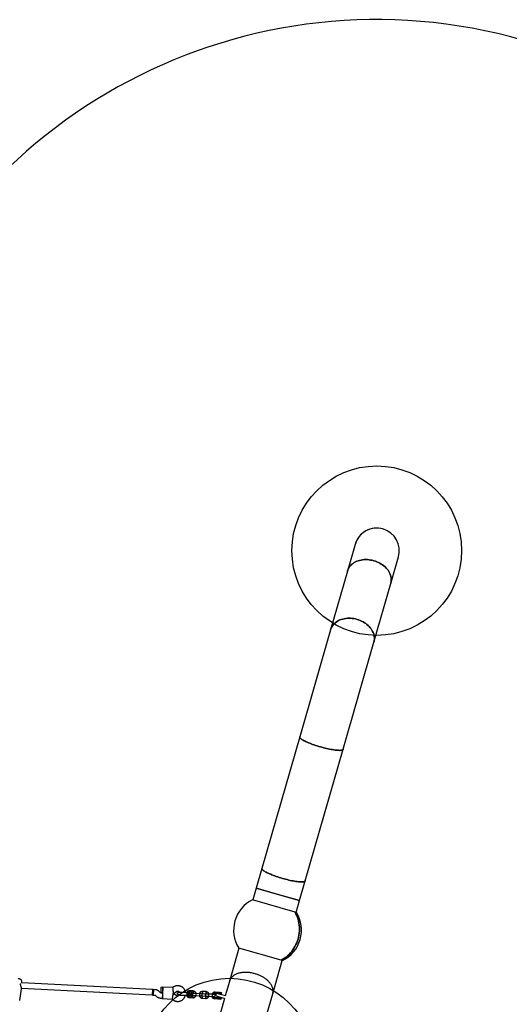
# Model space of a CAD drawing. Units: millimetres. Extents: x 2622 to 18898, y 13720 to 22966.
# Drawn here: x 9693 to 11136, y 19424 to 22329 of the extents above; entities that cross this region are included whole.
import ezdxf

# ---------------------------------------------------------------- set-up
doc = ezdxf.new("R2010")
doc.units = ezdxf.units.MM
doc.header["$LTSCALE"] = 100
doc.layers.add('OTWORY_MONTAŻOWE', color=1, linetype='Continuous')
doc.layers.add('STREFA', color=102, linetype='Continuous')

msp = doc.modelspace()

# ---------------------------------------------------------------- linework, layer by layer
at = {"color": 7, "linetype": 'Continuous', "lineweight": 25}
for p, q in [((10681.9, 20780.6), (10659.3, 20701.9)), ((10787.1, 20665.2), (10809.7, 20743.9)), ((10659.3, 20701.9), (10609.6, 20528.9)), ((10737.4, 20492.2), (10787.1, 20665.2)), ((10609.6, 20528.9), (10518.7, 20212.8)), ((10646.6, 20176.1), (10737.4, 20492.2)), ((10518.7, 20212.8), (10407.2, 19824.8)), ((10535, 19788), (10646.6, 20176.1)), ((10407.2, 19824.8), (10390.4, 19766.4)), ((10518.2, 19729.6), (10535, 19788)), ((10390.4, 19766.4), (10380.4, 19731.7)), ((10390.4, 19766.4), (10518.2, 19729.6)), ((10454.3, 19748), (10390.4, 19766.4)), ((10504.9, 19695.9), (10379.7, 19731.9)), ((10518.2, 19729.6), (10454.3, 19748)), ((10508.3, 19695), (10518.2, 19729.6)), ((10509, 19694.8), (10504.9, 19695.9)), ((10339.6, 19589.5), (10311.3, 19491)), ((10464, 19553.8), (10338.8, 19589.8)), ((10439.1, 19454.3), (10467.4, 19552.8)), ((10468.2, 19552.6), (10464, 19553.8)), ((9693.4, 19434.9), (9698.5, 19469.7)), ((9698.5, 19471.3), (10084.2, 19451.3)), ((10085, 19467.3), (9699.4, 19487.3)), ((9700, 19487.2), (9699.9, 19490.8)), ((10087, 19467.2), (10085, 19467.3)), ((10092, 19466.9), (10087, 19467.2)), ((10115.3, 19473.7), (10110.3, 19474)), ((10114.8, 19451.7), (10115.4, 19463.7)), ((10115.1, 19451.7), (10115.7, 19463.7)), ((10144.1, 19473.2), (10115.3, 19474.7)), ((10147, 19475.1), (10144, 19473.2)), ((10204.9, 19463.1), (10194.1, 19463.6)), ((10311.3, 19491), (10299.1, 19448.7)), ((10084.2, 19451.3), (10086.2, 19451.2)), ((10086.2, 19451.2), (10091.2, 19451)), ((10093.9, 19449.6), (10094.8, 19448.6)), ((10106.7, 19459.3), (10105.8, 19460.3)), ((10108.6, 19442), (10113.6, 19441.8)), ((10115.1, 19457.7), (10109.4, 19458)), ((10109.5, 19458), (10115.1, 19457.7)), ((10113.5, 19440.8), (10142.3, 19439.3)), ((10142.3, 19439.3), (10145.1, 19437.1)), ((10145.5, 19462.2), (10144.9, 19450.2)), ((10146.8, 19456.1), (10145.2, 19456.2)), ((10145.2, 19456.2), (10146.8, 19456.1)), ((10146.8, 19456.1), (10155.5, 19461.6)), ((10154.9, 19449.7), (10146.8, 19456.1)), ((10162, 19451.5), (10162.4, 19451.4)), ((10162, 19451.4), (10162, 19451.4)), ((10162.4, 19459.1), (10162.4, 19459.1)), ((10162.8, 19459.1), (10162.4, 19459.1)), ((10186.7, 19450.1), (10187.7, 19450.1)), ((10188.1, 19457.8), (10187.1, 19457.9)), ((10192.7, 19453.7), (10194, 19455.8)), ((10193.8, 19451.5), (10192.7, 19453.7)), ((10193.1, 19443.7), (10203.9, 19443.1)), ((10196.3, 19451.4), (10193.8, 19451.5)), ((10193.8, 19451.5), (10196.2, 19451.4)), ((10196.5, 19455.7), (10194, 19455.8)), ((10196.2, 19451.4), (10197.6, 19453.5)), ((10196.2, 19451.4), (10196.3, 19451.4)), ((10197.7, 19453.4), (10196.3, 19451.4)), ((10197.6, 19453.5), (10196.4, 19455.7)), ((10196.5, 19455.7), (10197.7, 19453.4)), ((10197.7, 19453.4), (10197.6, 19453.5)), ((10204, 19449.1), (10201.5, 19449.2)), ((10201.9, 19457.2), (10204.3, 19457.1)), ((10212.1, 19449.7), (10222.7, 19449.1)), ((10223, 19455.1), (10212.4, 19455.7)), ((10230.9, 19441.7), (10241.7, 19441.2)), ((10241.8, 19447.2), (10231.5, 19447.7)), ((10231.8, 19455.7), (10242.1, 19455.1)), ((10242.7, 19461.1), (10231.9, 19461.7)), ((10249.9, 19447.7), (10260.5, 19447.2)), ((10260.8, 19453.2), (10250.2, 19453.7)), ((10296.9, 19441), (10267.9, 19340.1)), ((10277.5, 19439.3), (10268.4, 19439.8)), ((10268.7, 19444.4), (10277.7, 19443.9)), ((10268.8, 19442.2), (10277.8, 19441.8)), ((10272.3, 19455), (10269.2, 19455.1)), ((10269.5, 19459.7), (10278.5, 19459.3)), ((10278.6, 19456.8), (10269.5, 19457.2)), ((10272.3, 19455), (10270.5, 19448.6)), ((10282.5, 19445.1), (10270.5, 19448.6)), ((10284.7, 19452.8), (10273, 19456.2)), ((10281.3, 19439.1), (10277.5, 19439.3)), ((10277.7, 19443.9), (10281.6, 19443.7)), ((10277.8, 19441.8), (10279.8, 19441.7)), ((10282.1, 19454.5), (10278.3, 19454.7)), ((10278.3, 19454.7), (10278.3, 19454.7)), ((10278.5, 19459.3), (10282.4, 19459.1)), ((10280.5, 19456.7), (10278.6, 19456.8)), ((10279.8, 19441.7), (10288.2, 19441.2)), ((10289, 19456.2), (10280.5, 19456.7)), ((10280.9, 19445.6), (10280.8, 19443.7)), ((10281.4, 19454.5), (10281.3, 19453.8)), ((10285.6, 19438.9), (10281.3, 19439.1)), ((10281.6, 19443.7), (10285.8, 19443.5)), ((10286.4, 19454.3), (10282.1, 19454.5)), ((10282.4, 19459.1), (10286.6, 19458.8)), ((10297, 19441), (10282.5, 19445.1)), ((10299.9, 19448.4), (10284.7, 19452.8)), ((10285.8, 19443.5), (10285.8, 19444.2)), ((10286.3, 19452.4), (10286.3, 19454.3)), ((10395.7, 19303.4), (10439.1, 19454.3))]:
    msp.add_line(p, q, dxfattribs=at)
at = {"color": 7, "linetype": 'Continuous', "lineweight": 25, "flags": 128}
for points in [[(10659.3, 20701.9), (10659.9, 20703.7), (10661.2, 20707.1), (10662.9, 20710.5), (10664.9, 20713.7), (10667.3, 20716.7), (10669.9, 20719.6), (10672.8, 20722.2), (10676, 20724.7), (10679.4, 20727), (10683.1, 20729), (10687, 20730.7), (10691, 20732.2), (10695.3, 20733.5), (10699.7, 20734.5), (10704.2, 20735.2), (10708.8, 20735.7), (10713.5, 20735.8), (10718.3, 20735.7), (10723.1, 20735.3), (10727.8, 20734.6), (10732.6, 20733.7), (10737.3, 20732.5), (10741.9, 20731), (10746.4, 20729.3), (10750.8, 20727.3), (10755.1, 20725.1), (10759.2, 20722.7), (10763.1, 20720.1), (10766.8, 20717.2), (10770.2, 20714.2), (10773.4, 20711), (10776.3, 20707.7), (10779, 20704.3), (10781.3, 20700.7), (10783.4, 20697.1), (10785.1, 20693.3), (10786.5, 20689.6), (10787.5, 20685.8), (10788.3, 20681.9), (10788.6, 20678.1), (10788.6, 20674.4), (10788.3, 20670.6), (10787.6, 20667), (10787.1, 20665.2)], [(10737.3, 20732.5), (10732.6, 20733.7), (10727.8, 20734.6), (10723.1, 20735.3), (10718.3, 20735.7), (10713.5, 20735.8), (10708.8, 20735.7), (10704.2, 20735.2), (10699.7, 20734.5), (10695.3, 20733.5), (10691, 20732.2), (10687, 20730.7), (10683.1, 20729), (10679.4, 20727), (10676, 20724.7), (10672.8, 20722.2), (10669.9, 20719.6), (10667.3, 20716.7), (10664.9, 20713.7), (10662.9, 20710.5), (10661.2, 20707.1), (10659.9, 20703.7), (10659.3, 20701.9)], [(10787.1, 20665.2), (10787.6, 20667), (10788.3, 20670.6), (10788.6, 20674.4), (10788.6, 20678.1), (10788.3, 20681.9), (10787.5, 20685.8), (10786.5, 20689.6), (10785.1, 20693.3), (10783.4, 20697.1), (10781.3, 20700.7), (10779, 20704.3), (10776.3, 20707.7), (10773.4, 20711), (10770.2, 20714.2), (10766.8, 20717.2), (10763.1, 20720.1), (10759.2, 20722.7), (10755.1, 20725.1), (10750.8, 20727.3), (10746.4, 20729.3), (10741.9, 20731), (10737.3, 20732.5)], [(10609.6, 20528.9), (10610.1, 20530.7), (10611.5, 20534.2), (10613.2, 20537.5), (10615.2, 20540.7), (10617.6, 20543.7), (10620.2, 20546.6), (10623.1, 20549.3), (10626.3, 20551.7), (10629.7, 20554), (10633.4, 20556), (10637.3, 20557.8), (10641.3, 20559.3), (10645.6, 20560.5), (10650, 20561.5), (10654.5, 20562.2), (10659.1, 20562.7), (10663.8, 20562.8), (10668.6, 20562.7), (10673.3, 20562.3), (10678.1, 20561.7), (10682.9, 20560.7), (10687.6, 20559.5), (10692.2, 20558), (10696.7, 20556.3), (10701.1, 20554.3), (10705.4, 20552.1), (10709.5, 20549.7), (10713.4, 20547.1), (10717, 20544.3), (10720.5, 20541.2), (10723.7, 20538.1), (10726.6, 20534.8), (10729.3, 20531.3), (10731.6, 20527.7), (10733.7, 20524.1), (10735.4, 20520.4), (10736.8, 20516.6), (10737.8, 20512.8), (10738.5, 20509), (10738.9, 20505.2), (10738.9, 20501.4), (10738.6, 20497.6), (10737.9, 20494), (10737.4, 20492.2)], [(10687.6, 20559.5), (10682.9, 20560.7), (10678.1, 20561.7), (10673.3, 20562.3), (10668.6, 20562.7), (10663.8, 20562.8), (10659.1, 20562.7), (10654.5, 20562.2), (10650, 20561.5), (10645.6, 20560.5), (10641.3, 20559.3), (10637.3, 20557.8), (10633.4, 20556), (10629.7, 20554), (10626.3, 20551.7), (10623.1, 20549.3), (10620.2, 20546.6), (10617.6, 20543.7), (10615.2, 20540.7), (10613.2, 20537.5), (10611.5, 20534.2), (10610.1, 20530.7), (10609.6, 20528.9)], [(10737.4, 20492.2), (10737.9, 20494), (10738.6, 20497.6), (10738.9, 20501.4), (10738.9, 20505.2), (10738.5, 20509), (10737.8, 20512.8), (10736.8, 20516.6), (10735.4, 20520.4), (10733.7, 20524.1), (10731.6, 20527.7), (10729.3, 20531.3), (10726.6, 20534.8), (10723.7, 20538.1), (10720.5, 20541.2), (10717, 20544.3), (10713.4, 20547.1), (10709.5, 20549.7), (10705.4, 20552.1), (10701.1, 20554.3), (10696.7, 20556.3), (10692.2, 20558), (10687.6, 20559.5)], [(10518.7, 20212.8), (10518.7, 20212.4), (10518.8, 20211.5), (10519.2, 20210.5), (10520, 20209.4), (10521.1, 20208.3), (10522.6, 20207), (10524.3, 20205.7), (10526.4, 20204.4), (10528.8, 20202.9), (10531.5, 20201.5), (10534.4, 20200), (10537.6, 20198.4), (10541.1, 20196.9), (10544.7, 20195.3), (10548.6, 20193.8), (10552.6, 20192.2), (10556.8, 20190.7), (10561.2, 20189.1), (10565.6, 20187.6), (10570.2, 20186.1), (10574.8, 20184.7), (10579.5, 20183.4), (10584.1, 20182), (10588.8, 20180.8), (10593.4, 20179.6), (10598, 20178.5), (10602.5, 20177.5), (10606.9, 20176.6), (10611.1, 20175.8), (10615.2, 20175.1), (10619.2, 20174.4), (10622.9, 20173.9), (10626.4, 20173.5), (10629.7, 20173.2), (10632.8, 20173.1), (10635.5, 20173), (10638, 20173), (10640.2, 20173.2), (10642.1, 20173.5), (10643.7, 20173.9), (10644.9, 20174.4), (10645.8, 20175), (10646.4, 20175.7), (10646.6, 20176.1)], [(10579.5, 20183.4), (10574.8, 20184.7), (10570.2, 20186.1), (10565.6, 20187.6), (10561.2, 20189.1), (10556.8, 20190.7), (10552.6, 20192.2), (10548.6, 20193.8), (10544.7, 20195.3), (10541.1, 20196.9), (10537.6, 20198.4), (10534.4, 20200), (10531.5, 20201.5), (10528.8, 20202.9), (10526.4, 20204.4), (10524.3, 20205.7), (10522.6, 20207), (10521.1, 20208.3), (10520, 20209.4), (10519.2, 20210.5), (10518.8, 20211.5), (10518.7, 20212.4), (10518.7, 20212.8)], [(10646.6, 20176.1), (10646.4, 20175.7), (10645.8, 20175), (10644.9, 20174.4), (10643.7, 20173.9), (10642.1, 20173.5), (10640.2, 20173.2), (10638, 20173), (10635.5, 20173), (10632.8, 20173.1), (10629.7, 20173.2), (10626.4, 20173.5), (10622.9, 20173.9), (10619.2, 20174.4), (10615.2, 20175.1), (10611.1, 20175.8), (10606.9, 20176.6), (10602.5, 20177.5), (10598, 20178.5), (10593.4, 20179.6), (10588.8, 20180.8), (10584.1, 20182), (10579.5, 20183.4)], [(10407.2, 19824.8), (10407.1, 19824.3), (10407.2, 19823.4), (10407.7, 19822.4), (10408.5, 19821.4), (10409.6, 19820.2), (10411, 19819), (10412.8, 19817.7), (10414.9, 19816.3), (10417.3, 19814.9), (10419.9, 19813.4), (10422.9, 19811.9), (10426.1, 19810.4), (10429.5, 19808.8), (10433.2, 19807.3), (10437, 19805.7), (10441.1, 19804.1), (10445.3, 19802.6), (10449.6, 19801.1), (10454.1, 19799.6), (10458.6, 19798.1), (10463.3, 19796.7), (10467.9, 19795.3), (10472.6, 19794), (10477.3, 19792.7), (10481.9, 19791.6), (10486.5, 19790.5), (10491, 19789.5), (10495.3, 19788.5), (10499.6, 19787.7), (10503.7, 19787), (10507.6, 19786.4), (10511.4, 19785.9), (10514.9, 19785.5), (10518.2, 19785.2), (10521.2, 19785), (10524, 19784.9), (10526.5, 19785), (10528.7, 19785.1), (10530.6, 19785.4), (10532.1, 19785.8), (10533.4, 19786.3), (10534.3, 19786.9), (10534.9, 19787.6), (10535, 19788)], [(10467.9, 19795.3), (10463.3, 19796.7), (10458.6, 19798.1), (10454.1, 19799.6), (10449.6, 19801.1), (10445.3, 19802.6), (10441.1, 19804.1), (10437, 19805.7), (10433.2, 19807.3), (10429.5, 19808.8), (10426.1, 19810.4), (10422.9, 19811.9), (10419.9, 19813.4), (10417.3, 19814.9), (10414.9, 19816.3), (10412.8, 19817.7), (10411, 19819), (10409.6, 19820.2), (10408.5, 19821.4), (10407.7, 19822.4), (10407.2, 19823.4), (10407.1, 19824.3), (10407.2, 19824.8)], [(10535, 19788), (10534.9, 19787.6), (10534.3, 19786.9), (10533.4, 19786.3), (10532.1, 19785.8), (10530.6, 19785.4), (10528.7, 19785.1), (10526.5, 19785), (10524, 19784.9), (10521.2, 19785), (10518.2, 19785.2), (10514.9, 19785.5), (10511.4, 19785.9), (10507.6, 19786.4), (10503.7, 19787), (10499.6, 19787.7), (10495.3, 19788.5), (10491, 19789.5), (10486.5, 19790.5), (10481.9, 19791.6), (10477.3, 19792.7), (10472.6, 19794), (10467.9, 19795.3)], [(10464, 19553.8), (10469, 19556.6), (10473.9, 19559.8), (10478.5, 19563.3), (10483, 19567), (10487.2, 19571), (10491.2, 19575.3), (10495, 19579.8), (10498.6, 19584.5), (10501.8, 19589.4), (10504.8, 19594.5), (10507.6, 19599.8), (10510, 19605.2), (10512.1, 19610.7), (10513.9, 19616.4), (10515.4, 19622.2), (10516.5, 19628), (10517.4, 19633.9), (10517.9, 19639.8), (10518, 19645.7), (10517.9, 19651.6), (10517.4, 19657.5), (10516.5, 19663.3), (10515.4, 19669), (10513.9, 19674.7), (10512.1, 19680.2), (10510, 19685.6), (10507.6, 19690.9), (10504.9, 19695.9)], [(10504.9, 19695.9), (10507.6, 19690.9), (10510, 19685.6), (10512.1, 19680.2), (10513.9, 19674.7), (10515.4, 19669), (10516.5, 19663.3), (10517.4, 19657.5), (10517.9, 19651.6), (10518, 19645.7), (10517.9, 19639.8), (10517.4, 19633.9), (10516.5, 19628), (10515.4, 19622.2), (10513.9, 19616.4), (10512.1, 19610.7), (10510, 19605.2), (10507.6, 19599.8), (10504.8, 19594.5), (10501.8, 19589.4), (10498.6, 19584.5), (10495, 19579.8), (10491.2, 19575.3), (10487.2, 19571), (10483, 19567), (10478.5, 19563.3), (10473.9, 19559.8), (10469, 19556.6), (10464, 19553.8)], [(10084.2, 19451.3), (10084.3, 19451.5), (10084.5, 19452), (10084.7, 19452.9), (10084.8, 19454.1), (10085, 19455.5), (10085.1, 19457.1), (10085.2, 19458.8), (10085.3, 19460.6), (10085.4, 19462.2), (10085.4, 19463.8), (10085.3, 19465.1), (10085.3, 19466.1), (10085.2, 19466.9), (10085.1, 19467.2), (10085, 19467.3)], [(10085.3, 19459.3), (10085.3, 19461), (10085.4, 19462.6), (10085.4, 19464.1), (10085.3, 19465.4), (10085.3, 19466.3), (10085.2, 19467), (10085, 19467.3), (10085, 19467.3)], [(10087, 19467.2), (10087.1, 19467.1), (10087.2, 19466.6), (10087.3, 19465.8), (10087.3, 19464.7), (10087.4, 19463.3), (10087.3, 19461.7), (10087.3, 19460), (10087.2, 19458.3), (10087.1, 19456.6), (10086.9, 19455), (10086.8, 19453.7), (10086.6, 19452.6), (10086.4, 19451.8), (10086.3, 19451.3), (10086.2, 19451.2)], [(10087.3, 19459.2), (10087.3, 19460.9), (10087.4, 19462.5), (10087.4, 19464), (10087.3, 19465.3), (10087.3, 19466.2), (10087.1, 19466.9), (10087, 19467.2), (10087, 19467.2)], [(10110.6, 19466), (10110.6, 19467.7), (10110.7, 19469.3), (10110.7, 19470.8), (10110.6, 19472.1), (10110.6, 19473), (10110.4, 19473.7), (10110.3, 19474), (10110.2, 19473.9), (10110, 19473.4), (10109.8, 19472.6), (10109.7, 19471.5), (10109.5, 19470.2), (10109.3, 19468.6), (10109.2, 19466.9), (10109.1, 19465.2), (10109.1, 19463.5), (10109.1, 19461.9), (10109.1, 19460.5), (10109.1, 19459.4), (10109.2, 19458.6), (10109.3, 19458.1), (10109.5, 19458), (10109.6, 19458.3), (10109.8, 19458.9), (10110, 19459.9), (10110.2, 19461.1), (10110.3, 19462.6), (10110.4, 19464.2), (10110.6, 19466)], [(10115.7, 19463.7), (10115.8, 19465.7), (10115.8, 19467.7), (10115.8, 19469.5), (10115.8, 19471.1), (10115.8, 19472.5), (10115.7, 19473.6), (10115.5, 19474.3), (10115.4, 19474.7), (10115.2, 19474.7), (10115, 19474.3), (10114.9, 19473.8)], [(10115.5, 19464.7), (10115.6, 19466.4), (10115.6, 19468.1), (10115.6, 19469.6), (10115.6, 19471), (10115.6, 19472.2), (10115.5, 19473), (10115.4, 19473.5), (10115.3, 19473.7)], [(10084.2, 19451.3), (10084.2, 19451.3), (10084.4, 19451.6), (10084.5, 19452.2), (10084.7, 19453.2), (10084.9, 19454.4), (10085, 19455.9), (10085.2, 19457.5), (10085.3, 19459.3)], [(10086.2, 19451.2), (10086.2, 19451.2), (10086.4, 19451.5), (10086.5, 19452.1), (10086.7, 19453.1), (10086.9, 19454.3), (10087, 19455.8), (10087.1, 19457.4), (10087.3, 19459.2)], [(10113.2, 19441.8), (10113.3, 19441.2), (10113.5, 19440.8), (10113.6, 19440.8), (10113.8, 19441.2), (10114, 19441.9), (10114.2, 19443), (10114.4, 19444.3), (10114.6, 19445.9), (10114.8, 19447.7), (10114.9, 19449.7), (10115.1, 19451.7)], [(10114.7, 19450.7), (10114.7, 19449), (10114.5, 19447.4), (10114.4, 19445.8), (10114.3, 19444.5), (10114.1, 19443.3), (10113.9, 19442.5), (10113.8, 19441.9), (10113.6, 19441.8)]]:
    msp.add_lwpolyline(points, dxfattribs=at)
at = {"color": 7, "linetype": 'Continuous', "lineweight": 25}
for radius in [4.99, 4.13]:
    msp.add_circle((10195.2, 19453.6), radius, dxfattribs=at)
for centre, radius, start, end in [((10745.8, 20762.2), 66.5, 73.9636, 163.9636), ((10745.8, 20762.2), 66.5, 343.9636, 163.9636), ((10745.8, 20762.2), 66.5, 343.9636, 73.9636), ((10423.9, 19642.3), 100, 116.2627, 211.6646), ((10423.9, 19642.3), 100, 343.9636, 31.6646), ((10423.9, 19642.3), 100, 296.2627, 343.9636), ((9695.5, 19485.3), 1, 335.0072, 349.6206), ((10023, 19468.5), 92.6, 357.0328, 357.6519), ((10077.9, 19466.9), 67.8, 355.9501, 4.4143), ((10022.4, 19456.5), 92.6, 356.4156, 357.0347), ((10077.1, 19452.4), 67.8, 349.6532, 358.1174), ((10185.2, 19451.1), 1.75, 326.0889, 4.6726), ((10167.3, 19454.9), 20, 349.5767, 8.5603), ((10228.6, 19451.8), 2.99, 282.4183, 87.6067), ((10269, 19449.7), 9.97, 194.6385, 266.9509), ((10269, 19449.8), 9.97, 87.0943, 159.7081), ((10269.2, 19449.7), 7.47, 200.5489, 266.9704), ((10269.2, 19449.8), 7.47, 87.0969, 153.3288), ((10269, 19449.7), 5.38, 211.4335, 266.9978), ((10269, 19449.8), 5.38, 87.0698, 142.6853), ((10285.7, 19441.4), 2.5, 267.0338, 357.0338), ((10285.7, 19441), 2.5, 6.2407, 87.0338), ((10286.5, 19456.7), 2.5, 267.0338, 347.8269), ((10286.5, 19456.4), 2.5, 357.0338, 87.0338)]:
    msp.add_arc(centre, radius, start, end, dxfattribs=at)
for centre, major_axis, start_param, end_param in [((10144.7, 19464.2), (-2.11, 8.12), 3.116905, 4.585833), ((10143.9, 19448.2), (2.94, 7.86), 4.838945, 6.307873)]:
    msp.add_ellipse(centre, major_axis=major_axis, ratio=0.078079, start_param=start_param, end_param=end_param, dxfattribs=at)
for points, knots in [([(9699.9, 19490.9), (9699.9, 19491), (9699.9, 19491.6), (9699.7, 19492.6), (9699.1, 19493.8), (9698.3, 19495), (9697.3, 19496.1), (9695.9, 19497.1), (9694.3, 19497.9), (9692.6, 19498.7), (9690.8, 19499.2), (9689.5, 19499.4), (9688.9, 19499.5)], [0, 0, 0, 0, 0.033344, 0.127991, 0.224003, 0.324635, 0.431862, 0.54509, 0.661228, 0.776921, 0.891649, 1, 1, 1, 1]), ([(10439.1, 19454.3), (10439.1, 19454.3), (10439.7, 19456.3), (10440.2, 19459.5), (10440.3, 19464.1), (10439.9, 19467.9), (10439.1, 19471.8), (10437.8, 19475.5), (10436.1, 19479), (10434.2, 19482.4), (10431.9, 19485.7), (10429.3, 19488.9), (10426.5, 19491.9), (10423.5, 19494.7), (10420.2, 19497.5), (10416.6, 19500.1), (10413, 19502.5), (10409.1, 19504.7), (10405.1, 19506.9), (10400.8, 19508.9), (10396.4, 19510.7), (10391.7, 19512.4), (10387, 19513.9), (10381.9, 19515.2), (10376.7, 19516.3), (10371.2, 19517.2), (10365.8, 19517.7), (10360.1, 19518), (10354.5, 19517.9), (10348.8, 19517.4), (10343.3, 19516.5), (10338.2, 19515.3), (10333.6, 19513.7), (10329.4, 19511.8), (10325.6, 19509.6), (10321.8, 19507), (10318.3, 19503.7), (10315.3, 19499.9), (10312.9, 19495.6), (10311.7, 19492.6), (10311.3, 19491), (10311.3, 19491)], [0, 0, 0, 0, 0.000233, 0.047805, 0.0763, 0.104795, 0.133901, 0.163005, 0.187695, 0.212383, 0.237592, 0.262799, 0.28478, 0.306759, 0.329229, 0.351698, 0.372418, 0.393137, 0.414381, 0.435624, 0.456942, 0.478259, 0.500233, 0.522208, 0.546456, 0.570705, 0.595894, 0.621084, 0.649428, 0.677775, 0.7073, 0.736829, 0.765139, 0.793452, 0.822573, 0.851698, 0.888076, 0.924459, 0.962112, 0.999767, 1, 1, 1, 1]), ([(9698.5, 19469.7), (9698.6, 19470), (9698.6, 19470.7), (9698.5, 19472.2), (9698.1, 19473.9), (9697.6, 19475.8), (9697.2, 19477.3), (9696.7, 19478.7), (9696.2, 19480.6), (9696, 19482.4), (9696.1, 19483.9), (9696.3, 19484.5), (9696.4, 19484.8)], [0, 0, 0, 0, 0.095241, 0.181117, 0.326466, 0.440177, 0.523239, 0.598577, 0.705218, 0.839601, 0.915938, 1, 1, 1, 1]), ([(10105.8, 19460.3), (10105.4, 19460.7), (10104.4, 19461.8), (10102.7, 19463.2), (10100.6, 19464.5), (10098.3, 19465.6), (10095.9, 19466.4), (10093.8, 19466.8), (10092.5, 19466.9), (10092, 19466.9)], [0, 0, 0, 0, 0.108295, 0.268295, 0.428333, 0.588342, 0.748323, 0.90828, 1, 1, 1, 1]), ([(10145.5, 19472.2), (10145.1, 19472.5), (10144.4, 19473.1), (10144.2, 19473.2), (10144.1, 19473.2)], [0, 0, 0, 0, 0.532321, 1, 1, 1, 1]), ([(10182, 19458.1), (10181.9, 19458.6), (10181.8, 19459.9), (10181.3, 19462.1), (10180.4, 19464.7), (10179.2, 19467.1), (10177.7, 19469.4), (10176, 19471.4), (10174, 19473.3), (10171.8, 19474.9), (10169.5, 19476.2), (10167, 19477.3), (10164.4, 19478.1), (10161.8, 19478.5), (10159.1, 19478.7), (10156.4, 19478.5), (10153.7, 19478), (10151.2, 19477.2), (10148.9, 19476.2), (10147.6, 19475.4), (10147, 19475.1)], [0, 0, 0, 0, 0.029552, 0.087616, 0.145677, 0.203736, 0.261789, 0.319834, 0.377872, 0.435901, 0.49392, 0.551931, 0.609933, 0.667928, 0.725918, 0.783905, 0.84189, 0.899874, 0.957862, 1, 1, 1, 1]), ([(10194.3, 19463.6), (10193.9, 19463.6), (10193.1, 19463.6), (10191.6, 19463.3), (10189.8, 19462.7), (10188.1, 19461.6), (10186.8, 19460.3), (10185.9, 19459.1), (10185.5, 19458.3), (10185.3, 19458)], [0, 0, 0, 0, 0.102351, 0.211874, 0.415213, 0.598138, 0.760625, 0.902662, 1, 1, 1, 1]), ([(10194.4, 19461.5), (10194.4, 19461.6), (10194.4, 19461.9), (10194.4, 19462.6), (10194.3, 19463.2), (10194.2, 19463.5), (10194.2, 19463.6), (10194.2, 19463.6), (10194.2, 19463.6)], [0, 0, 0, 0, 0.02968, 0.29651, 0.563307, 0.830054, 0.961967, 1, 1, 1, 1]), ([(10091.2, 19451), (10091.3, 19450.9), (10091.7, 19450.9), (10092.6, 19450.7), (10093.4, 19450.2), (10093.8, 19449.8), (10093.9, 19449.6)], [0, 0, 0, 0, 0.108707, 0.469335, 0.829717, 1, 1, 1, 1]), ([(10094.8, 19448.6), (10095.2, 19448.2), (10096.1, 19447.2), (10097.9, 19445.8), (10100, 19444.4), (10102.3, 19443.4), (10104.7, 19442.6), (10106.8, 19442.2), (10108.1, 19442.1), (10108.6, 19442)], [0, 0, 0, 0, 0.108295, 0.268295, 0.428333, 0.588342, 0.748323, 0.90828, 1, 1, 1, 1]), ([(10109.4, 19458), (10109.3, 19458), (10108.8, 19458.1), (10108, 19458.3), (10107.2, 19458.8), (10106.8, 19459.2), (10106.7, 19459.3)], [0, 0, 0, 0, 0.1087073, 0.4693346, 0.8297167, 1, 1, 1, 1]), ([(10143.8, 19440.2), (10143.4, 19439.9), (10142.6, 19439.4), (10142.4, 19439.3), (10142.3, 19439.3)], [0, 0, 0, 0, 0.532321, 1, 1, 1, 1]), ([(10145.1, 19437.1), (10145.5, 19436.8), (10146.7, 19435.9), (10148.8, 19434.7), (10151.2, 19433.6), (10153.8, 19432.8), (10156.5, 19432.4), (10159.2, 19432.2), (10161.9, 19432.3), (10164.5, 19432.8), (10167.1, 19433.6), (10169.6, 19434.7), (10171.9, 19436), (10174, 19437.7), (10176, 19439.5), (10177.7, 19441.6), (10179.2, 19443.9), (10180.4, 19446.3), (10181.2, 19448.5), (10181.5, 19449.9), (10181.6, 19450.4)], [0, 0, 0, 0, 0.037702, 0.0957, 0.153711, 0.211713, 0.269709, 0.327699, 0.385686, 0.443671, 0.501655, 0.559642, 0.617634, 0.675631, 0.733636, 0.79165, 0.849672, 0.907705, 0.965746, 1, 1, 1, 1]), ([(10164.9, 19451.3), (10164.6, 19450.9), (10164.1, 19450.2), (10162.9, 19449.3), (10161.6, 19448.6), (10160.2, 19448.3), (10158.7, 19448.2), (10157.2, 19448.5), (10156, 19449), (10155.2, 19449.5), (10154.9, 19449.7)], [0, 0, 0, 0, 0.1128365, 0.2428411, 0.3732023, 0.5039195, 0.634926, 0.7660981, 0.8972452, 1, 1, 1, 1]), ([(10155.5, 19461.6), (10155.7, 19461.7), (10156.3, 19462), (10157.4, 19462.4), (10158.8, 19462.7), (10160.3, 19462.6), (10161.7, 19462.2), (10163.1, 19461.5), (10164.2, 19460.6), (10164.9, 19459.7), (10165.2, 19459.1), (10165.3, 19459)], [0, 0, 0, 0, 0.046845, 0.177376, 0.308305, 0.439478, 0.570754, 0.701916, 0.832821, 0.963383, 1, 1, 1, 1]), ([(10162.4, 19459.1), (10162.4, 19459.1), (10161.9, 19459.2), (10161, 19459), (10159.9, 19458.5), (10158.9, 19457.5), (10158.5, 19456.5), (10158.4, 19455.7), (10158.3, 19455.5)], [0, 0, 0, 0, 0.010975, 0.224723, 0.438496, 0.652305, 0.866144, 1, 1, 1, 1]), ([(10158.3, 19455.5), (10158.4, 19455.9), (10158.5, 19456.8), (10159.3, 19457.9), (10160.3, 19458.7), (10161.4, 19459.1), (10162.1, 19459.1), (10162.4, 19459.1)], [0, 0, 0, 0, 0.214138, 0.428276, 0.642405, 0.856509, 1, 1, 1, 1]), ([(10158.3, 19455.5), (10158.4, 19455), (10158.4, 19454.2), (10159, 19453), (10159.9, 19452.1), (10161, 19451.5), (10161.7, 19451.5), (10162, 19451.5)], [0, 0, 0, 0, 0.214057, 0.428113, 0.642161, 0.856184, 1, 1, 1, 1]), ([(10162, 19451.4), (10162, 19451.4), (10161.5, 19451.4), (10160.7, 19451.7), (10159.5, 19452.4), (10158.7, 19453.4), (10158.4, 19454.5), (10158.3, 19455.2), (10158.3, 19455.5)], [0, 0, 0, 0, 0.009857, 0.2238458, 0.4378613, 0.6519119, 0.8659931, 1, 1, 1, 1]), ([(10162, 19451.4), (10162.1, 19451.4), (10162.3, 19451.4), (10163.3, 19451.4), (10164.7, 19451.3), (10166.5, 19451.2), (10168.6, 19451.1), (10170.8, 19451), (10172.9, 19450.9), (10174.3, 19450.8), (10175, 19450.7)], [0, 0, 0, 0, 0.1291, 0.262798, 0.398163, 0.531941, 0.661087, 0.783132, 0.896397, 1, 1, 1, 1]), ([(10175.4, 19458.5), (10174.9, 19458.5), (10173.8, 19458.5), (10172, 19458.6), (10170, 19458.7), (10167.9, 19458.9), (10165.8, 19459), (10164.1, 19459.1), (10162.8, 19459.1), (10162.5, 19459.1), (10162.4, 19459.1)], [0, 0, 0, 0, 0.077638, 0.170239, 0.278534, 0.402408, 0.540403, 0.689356, 0.844459, 1, 1, 1, 1]), ([(10184.9, 19450.2), (10185, 19449.9), (10185.4, 19448.9), (10186.4, 19447.3), (10188.1, 19445.6), (10189.9, 19444.5), (10191.4, 19444), (10192.3, 19443.8), (10193, 19443.7), (10193.3, 19443.7)], [0, 0, 0, 0, 0.083885, 0.281847, 0.501316, 0.742263, 0.827604, 0.915348, 1, 1, 1, 1]), ([(10187.7, 19450.1), (10187.7, 19450), (10188, 19449.4), (10188.7, 19448.5), (10189.8, 19447.3), (10191.1, 19446.5), (10192.6, 19445.9), (10194.2, 19445.6), (10195.8, 19445.6), (10197.3, 19445.9), (10198.8, 19446.6), (10200.1, 19447.5), (10201.2, 19448.6), (10202, 19450), (10202.6, 19451.5), (10202.9, 19453.1), (10202.8, 19454.7), (10202.4, 19456.2), (10201.8, 19457.7), (10200.8, 19459), (10199.6, 19460.1), (10198.3, 19460.9), (10196.8, 19461.4), (10195.2, 19461.6), (10193.6, 19461.5), (10192, 19461.1), (10190.6, 19460.4), (10189.4, 19459.4), (10188.5, 19458.5), (10188.2, 19457.9), (10188.1, 19457.8)], [0, 0, 0, 0, 0.00776, 0.045499, 0.083232, 0.120953, 0.158661, 0.196355, 0.234038, 0.271713, 0.309383, 0.347056, 0.384735, 0.422426, 0.460131, 0.49785, 0.535582, 0.573321, 0.611063, 0.648801, 0.686531, 0.724249, 0.761954, 0.799646, 0.837327, 0.875, 0.912671, 0.950344, 0.988026, 1, 1, 1, 1]), ([(10191.1, 19453.8), (10191.1, 19453.8), (10190.9, 19453.6), (10190.4, 19453.1), (10189.5, 19452.2), (10188.9, 19451.5), (10188.4, 19450.9), (10188.1, 19450.5), (10187.8, 19450.1), (10187.7, 19450.1), (10187.7, 19450.1)], [0, 0, 0, 0, 0.001812, 0.089987, 0.316477, 0.544171, 0.565459, 0.735059, 0.898313, 1, 1, 1, 1]), ([(10188.1, 19457.8), (10188.1, 19457.8), (10188.2, 19457.7), (10188.6, 19457.2), (10189.1, 19456.4), (10189.9, 19455.3), (10190.5, 19454.4), (10191, 19453.9), (10191.1, 19453.8), (10191.1, 19453.8)], [0, 0, 0, 0, 0.168486, 0.336692, 0.512059, 0.70868, 0.937333, 0.998188, 1, 1, 1, 1]), ([(10193.6, 19445.7), (10193.6, 19445.7), (10193.5, 19445.3), (10193.4, 19444.7), (10193.3, 19444), (10193.2, 19443.7), (10193.2, 19443.7), (10193.2, 19443.7), (10193.1, 19443.7)], [0, 0, 0, 0, 0.029106, 0.296123, 0.563107, 0.83004, 0.962045, 1, 1, 1, 1]), ([(10202.6, 19451.6), (10202.6, 19451.6), (10202.7, 19451.3), (10203.1, 19450.8), (10204, 19450.2), (10204.7, 19450.1), (10205.1, 19450.1)], [0, 0, 0, 0, 0.0357718, 0.3003822, 0.6238838, 1, 1, 1, 1]), ([(10212.6, 19455.7), (10211.7, 19455.7), (10209.9, 19455.8), (10207.6, 19455.9), (10205.6, 19456), (10206.2, 19456.1), (10204.4, 19456), (10203.7, 19455.7), (10203.1, 19455.2), (10202.9, 19454.9), (10202.7, 19454.8)], [0, 0, 0, 0, 0.1940594, 0.388089, 0.5821186, 0.7761483, 0.8463753, 0.9077064, 0.9591495, 1, 1, 1, 1]), ([(10203.7, 19443.1), (10204.1, 19443.1), (10204.9, 19443.2), (10206.4, 19443.4), (10208.2, 19444.1), (10209.9, 19445.2), (10211.2, 19446.5), (10212.2, 19447.7), (10212.7, 19448.8), (10213, 19449.4), (10213, 19449.6)], [0, 0, 0, 0, 0.094578, 0.195784, 0.383681, 0.552714, 0.702862, 0.834111, 0.946453, 1, 1, 1, 1]), ([(10204.1, 19446.1), (10204.1, 19446.1), (10204.1, 19445.7), (10204.1, 19445.1), (10204, 19444.2), (10204, 19443.5), (10203.9, 19443.2), (10203.8, 19443.1), (10203.8, 19443.1), (10203.8, 19443.1)], [0, 0, 0, 0, 0.008611, 0.224222, 0.439832, 0.655415, 0.870958, 0.977549, 1, 1, 1, 1]), ([(10206.2, 19450), (10206, 19449.9), (10205.6, 19449.5), (10204.8, 19449.2), (10204.2, 19449.2), (10203.9, 19449.2)], [0, 0, 0, 0, 0.242123, 0.679093, 1, 1, 1, 1]), ([(10204.1, 19446.1), (10204.1, 19446.1), (10204.1, 19446.5), (10204.1, 19447.2), (10204.1, 19448), (10204, 19448.7), (10204, 19449), (10203.9, 19449.1), (10203.9, 19449.1), (10203.9, 19449.1)], [0, 0, 0, 0, 0.008516, 0.221764, 0.435013, 0.648249, 0.861437, 0.966852, 1, 1, 1, 1]), ([(10204.2, 19457.1), (10204.5, 19457), (10205.1, 19456.9), (10205.9, 19456.5), (10206.3, 19456.1), (10206.4, 19456)], [0, 0, 0, 0, 0.413408, 0.76762, 1, 1, 1, 1]), ([(10204.8, 19460.1), (10204.8, 19460.1), (10204.8, 19460), (10204.8, 19460), (10204.8, 19459.8), (10204.8, 19459.2), (10204.7, 19458.5), (10204.5, 19457.7), (10204.4, 19457.2), (10204.3, 19457.1), (10204.3, 19457.1), (10204.3, 19457.1)], [0, 0, 0, 0, 0.008534, 0.014994, 0.040835, 0.144526, 0.354076, 0.567776, 0.781441, 0.995045, 1, 1, 1, 1]), ([(10213.4, 19455.6), (10213.2, 19456.2), (10212.8, 19457.5), (10211.6, 19459.4), (10209.8, 19461.2), (10208.1, 19462.2), (10206.6, 19462.7), (10205.7, 19463), (10205, 19463), (10204.7, 19463.1)], [0, 0, 0, 0, 0.1545214, 0.3372191, 0.5397663, 0.7621348, 0.8408957, 0.9218743, 1, 1, 1, 1]), ([(10204.8, 19460.1), (10204.8, 19460.1), (10204.8, 19460.1), (10204.9, 19460.2), (10204.9, 19460.4), (10204.9, 19460.9), (10205, 19461.7), (10205, 19462.5), (10204.9, 19463), (10204.9, 19463), (10204.9, 19463.1)], [0, 0, 0, 0, 0.00861, 0.015127, 0.041198, 0.145809, 0.357221, 0.572799, 0.78834, 1, 1, 1, 1]), ([(10205.1, 19450.1), (10205.2, 19450), (10205.6, 19450), (10207.3, 19449.9), (10209.6, 19449.8), (10211.4, 19449.7), (10212.3, 19449.7)], [0, 0, 0, 0, 0.24999, 0.499981, 0.749971, 1, 1, 1, 1]), ([(10212.4, 19455.7), (10212.4, 19455.7), (10212.5, 19455.7), (10212.5, 19455.5), (10212.5, 19455), (10212.5, 19454.3), (10212.5, 19453.5), (10212.4, 19452.8), (10212.4, 19452.3), (10212.4, 19451.6), (10212.3, 19450.9), (10212.2, 19450.2), (10212.2, 19449.8), (10212.1, 19449.7), (10212.1, 19449.7), (10212.1, 19449.7)], [0, 0, 0, 0, 0.004287, 0.111621, 0.218955, 0.326276, 0.433577, 0.48664, 0.539698, 0.592756, 0.700028, 0.807313, 0.914638, 0.995713, 1, 1, 1, 1]), ([(10222.3, 19449.2), (10223.1, 19449.1), (10224.9, 19449), (10226.9, 19448.9), (10228.1, 19448.9), (10228.2, 19448.9), (10228.2, 19448.9)], [0, 0, 0, 0, 0.309327, 0.618477, 0.927626, 1, 1, 1, 1]), ([(10222.4, 19449.2), (10222.6, 19448.6), (10223, 19447.2), (10224.2, 19445.4), (10226, 19443.6), (10227.7, 19442.6), (10229.2, 19442.1), (10230.1, 19441.8), (10230.8, 19441.7), (10231.1, 19441.7)], [0, 0, 0, 0, 0.154523, 0.33722, 0.539768, 0.762136, 0.840897, 0.921875, 1, 1, 1, 1]), ([(10228.5, 19454.8), (10228.5, 19454.8), (10228.4, 19454.9), (10227.2, 19454.9), (10225.2, 19455), (10223.4, 19455.1), (10222.6, 19455.2)], [0, 0, 0, 0, 0.072374, 0.381523, 0.690672, 1, 1, 1, 1]), ([(10222.9, 19455.1), (10222.9, 19455.1), (10222.9, 19455.1), (10223, 19455), (10223.1, 19454.5), (10223.1, 19453.7), (10223.1, 19452.9), (10223.1, 19452.2), (10223.1, 19451.7), (10223, 19451.1), (10222.9, 19450.3), (10222.8, 19449.6), (10222.7, 19449.2), (10222.6, 19449.1), (10222.6, 19449.1), (10222.6, 19449.1)], [0, 0, 0, 0, 0.0042865, 0.1116213, 0.2189554, 0.3262763, 0.4335768, 0.4866395, 0.5396978, 0.5927561, 0.7000285, 0.8073133, 0.9146378, 0.9957135, 1, 1, 1, 1]), ([(10232.1, 19461.7), (10231.7, 19461.7), (10230.9, 19461.6), (10229.4, 19461.3), (10227.7, 19460.7), (10225.9, 19459.6), (10224.6, 19458.3), (10223.6, 19457), (10223.1, 19456), (10222.8, 19455.3), (10222.8, 19455.1)], [0, 0, 0, 0, 0.094579, 0.195784, 0.383681, 0.552714, 0.702862, 0.834112, 0.946454, 1, 1, 1, 1]), ([(10231.6, 19447.7), (10231.3, 19447.7), (10230.7, 19447.9), (10229.8, 19448.3), (10229.4, 19448.7), (10229.3, 19448.9)], [0, 0, 0, 0, 0.384575, 0.714078, 1, 1, 1, 1]), ([(10229.5, 19454.7), (10229.7, 19454.8), (10230.2, 19455.2), (10231, 19455.6), (10231.6, 19455.6), (10231.9, 19455.6)], [0, 0, 0, 0, 0.304618, 0.705649, 1, 1, 1, 1]), ([(10231.5, 19444.7), (10231.5, 19444.7), (10231.4, 19444.3), (10231.4, 19443.6), (10231.3, 19442.8), (10231.1, 19442.1), (10231, 19441.8), (10231, 19441.7), (10231, 19441.7), (10231, 19441.7)], [0, 0, 0, 0, 0.008541, 0.222399, 0.436256, 0.650087, 0.863877, 0.969602, 1, 1, 1, 1]), ([(10231.5, 19444.7), (10231.5, 19444.7), (10231.5, 19445), (10231.6, 19445.7), (10231.6, 19446.6), (10231.6, 19447.3), (10231.6, 19447.6), (10231.5, 19447.7), (10231.5, 19447.7), (10231.5, 19447.7)], [0, 0, 0, 0, 0.00862, 0.224474, 0.440329, 0.65617, 0.871963, 0.978666, 1, 1, 1, 1]), ([(10232.2, 19458.7), (10232.2, 19458.6), (10232.2, 19458.3), (10232.2, 19457.6), (10232.1, 19456.7), (10232, 19456), (10232, 19455.7), (10231.9, 19455.7), (10231.9, 19455.7), (10231.9, 19455.7)], [0, 0, 0, 0, 0.008641, 0.225032, 0.441423, 0.657801, 0.874131, 0.981099, 1, 1, 1, 1]), ([(10232.2, 19458.7), (10232.2, 19458.7), (10232.2, 19459), (10232.2, 19459.7), (10232.2, 19460.6), (10232.1, 19461.3), (10232.1, 19461.6), (10232, 19461.7), (10232, 19461.7), (10232, 19461.7)], [0, 0, 0, 0, 0.00854, 0.22238, 0.43622, 0.650032, 0.863805, 0.96952, 1, 1, 1, 1]), ([(10243.2, 19454.1), (10242.9, 19454.1), (10242.3, 19454.1), (10241.5, 19453.7), (10240.9, 19453.3), (10240.5, 19452.7), (10240.2, 19452.2), (10240, 19451.6), (10240, 19450.9), (10240.1, 19450.2), (10240.4, 19449.5), (10240.9, 19448.9), (10241.8, 19448.3), (10242.5, 19448.2), (10242.9, 19448.1)], [0, 0, 0, 0, 0.101728, 0.19057, 0.265089, 0.325888, 0.412538, 0.466031, 0.525132, 0.619663, 0.687787, 0.773467, 0.878215, 1, 1, 1, 1]), ([(10241.5, 19441.2), (10241.9, 19441.2), (10242.7, 19441.2), (10244.2, 19441.5), (10246, 19442.1), (10247.7, 19443.2), (10249, 19444.5), (10250, 19445.8), (10250.6, 19446.8), (10250.8, 19447.5), (10250.9, 19447.7)], [0, 0, 0, 0, 0.094578, 0.195784, 0.383681, 0.552714, 0.702862, 0.834111, 0.946453, 1, 1, 1, 1]), ([(10241.9, 19444.1), (10241.9, 19444.1), (10241.9, 19443.8), (10241.9, 19443.1), (10241.8, 19442.2), (10241.8, 19441.5), (10241.7, 19441.2), (10241.6, 19441.2), (10241.6, 19441.2), (10241.6, 19441.2)], [0, 0, 0, 0, 0.008611, 0.224222, 0.439832, 0.655415, 0.870958, 0.977549, 1, 1, 1, 1]), ([(10244, 19448), (10243.8, 19447.9), (10243.4, 19447.6), (10242.6, 19447.2), (10242, 19447.2), (10241.7, 19447.2)], [0, 0, 0, 0, 0.242123, 0.679093, 1, 1, 1, 1]), ([(10241.9, 19444.1), (10241.9, 19444.2), (10241.9, 19444.5), (10241.9, 19445.2), (10241.9, 19446.1), (10241.8, 19446.8), (10241.8, 19447.1), (10241.7, 19447.2), (10241.7, 19447.2), (10241.7, 19447.2)], [0, 0, 0, 0, 0.008516, 0.221764, 0.435013, 0.648249, 0.861437, 0.966852, 1, 1, 1, 1]), ([(10242, 19455.2), (10242.3, 19455.1), (10243, 19455), (10243.7, 19454.6), (10244.1, 19454.2), (10244.2, 19454)], [0, 0, 0, 0, 0.413408, 0.76762, 1, 1, 1, 1]), ([(10242.7, 19458.1), (10242.6, 19458.1), (10242.6, 19458.1), (10242.6, 19458), (10242.6, 19457.8), (10242.6, 19457.3), (10242.5, 19456.5), (10242.3, 19455.7), (10242.2, 19455.3), (10242.1, 19455.1), (10242.1, 19455.1), (10242.1, 19455.1)], [0, 0, 0, 0, 0.008534, 0.014994, 0.040835, 0.144526, 0.354076, 0.567776, 0.781441, 0.995045, 1, 1, 1, 1]), ([(10251.2, 19453.7), (10251, 19454.3), (10250.6, 19455.6), (10249.4, 19457.4), (10247.7, 19459.2), (10245.9, 19460.2), (10244.4, 19460.8), (10243.5, 19461), (10242.8, 19461.1), (10242.5, 19461.1)], [0, 0, 0, 0, 0.154521, 0.337219, 0.539766, 0.762135, 0.840896, 0.921874, 1, 1, 1, 1]), ([(10242.7, 19458.1), (10242.7, 19458.1), (10242.7, 19458.1), (10242.7, 19458.2), (10242.7, 19458.4), (10242.7, 19459), (10242.8, 19459.7), (10242.8, 19460.5), (10242.7, 19461), (10242.7, 19461.1), (10242.7, 19461.1)], [0, 0, 0, 0, 0.00861, 0.015127, 0.041198, 0.145809, 0.357221, 0.572799, 0.78834, 1, 1, 1, 1]), ([(10242.9, 19448.1), (10243, 19448.1), (10243.4, 19448.1), (10245.1, 19448), (10247.4, 19447.9), (10249.2, 19447.8), (10250.1, 19447.7)], [0, 0, 0, 0, 0.24999, 0.499981, 0.749971, 1, 1, 1, 1]), ([(10250.4, 19453.7), (10249.5, 19453.8), (10247.7, 19453.9), (10245.4, 19454), (10243.7, 19454.1), (10243.3, 19454.1), (10243.2, 19454.1)], [0, 0, 0, 0, 0.250029, 0.500019, 0.75001, 1, 1, 1, 1]), ([(10250.2, 19453.7), (10250.2, 19453.7), (10250.3, 19453.7), (10250.3, 19453.6), (10250.3, 19453.1), (10250.3, 19452.3), (10250.3, 19451.5), (10250.2, 19450.8), (10250.2, 19450.3), (10250.2, 19449.7), (10250.1, 19448.9), (10250, 19448.2), (10250, 19447.8), (10250, 19447.7), (10249.9, 19447.7), (10249.9, 19447.7)], [0, 0, 0, 0, 0.004287, 0.111621, 0.218955, 0.326276, 0.433577, 0.48664, 0.539698, 0.592756, 0.700028, 0.807313, 0.914638, 0.995713, 1, 1, 1, 1]), ([(10260.1, 19447.2), (10260.9, 19447.2), (10262.7, 19447.1), (10264.8, 19447), (10266.1, 19446.9), (10266.2, 19446.9), (10266.2, 19446.9)], [0, 0, 0, 0, 0.262653, 0.525155, 0.787657, 1, 1, 1, 1]), ([(10266.5, 19452.9), (10266.5, 19452.9), (10266.4, 19452.9), (10265.1, 19453), (10263, 19453.1), (10261.3, 19453.2), (10260.4, 19453.2)], [0, 0, 0, 0, 0.2123429, 0.4748449, 0.7373468, 1, 1, 1, 1]), ([(10260.7, 19453.2), (10260.7, 19453.2), (10260.7, 19453.2), (10260.8, 19453), (10260.9, 19452.5), (10260.9, 19451.8), (10260.9, 19451), (10260.9, 19450.3), (10260.9, 19449.8), (10260.8, 19449.1), (10260.8, 19448.4), (10260.6, 19447.7), (10260.5, 19447.3), (10260.4, 19447.2), (10260.4, 19447.2), (10260.4, 19447.2)], [0, 0, 0, 0, 0.0042865, 0.1116213, 0.2189554, 0.3262763, 0.4335768, 0.4866395, 0.5396978, 0.5927561, 0.7000285, 0.8073133, 0.9146378, 0.9957135, 1, 1, 1, 1]), ([(10266.3, 19446.9), (10266.6, 19446.9), (10267.2, 19446.9), (10268, 19447.3), (10268.5, 19447.7), (10269, 19448.2), (10269.3, 19448.8), (10269.4, 19449.4), (10269.4, 19450.1), (10269.3, 19450.8), (10269, 19451.5), (10268.5, 19452.1), (10267.7, 19452.7), (10266.9, 19452.8), (10266.6, 19452.9)], [0, 0, 0, 0, 0.101728, 0.19057, 0.265089, 0.325888, 0.412538, 0.466031, 0.525132, 0.619663, 0.687787, 0.773467, 0.878215, 1, 1, 1, 1])]:
    msp.add_open_spline(points, degree=3, knots=knots, dxfattribs=at)
for points in [[(10175, 19450.7), (10175.8, 19450.7), (10177.6, 19450.6), (10179.2, 19450.5), (10180, 19450.5)], [(10180.4, 19458.2), (10179.6, 19458.2), (10178, 19458.3), (10176.2, 19458.4), (10175.4, 19458.5)], [(10180, 19450.5), (10181.1, 19450.4), (10183.2, 19450.3), (10185.5, 19450.2), (10186.7, 19450.1)], [(10187.1, 19457.9), (10185.9, 19457.9), (10183.6, 19458), (10181.5, 19458.2), (10180.4, 19458.2)]]:
    msp.add_open_spline(points, degree=3, dxfattribs=at)
at = {"layer": 'OTWORY_MONTAŻOWE'}
for centre in [(10745.8, 20762.2), (10311.3, 19250.5)]:
    msp.add_circle(centre, 250, dxfattribs=at)
at = {"layer": 'STREFA', "linetype": 'Continuous', "lineweight": 25}
msp.add_arc((10745.8, 20762.2), 1566.5, 73.9636, 161.6494, dxfattribs=at)

doc.saveas('drawing.dxf')
